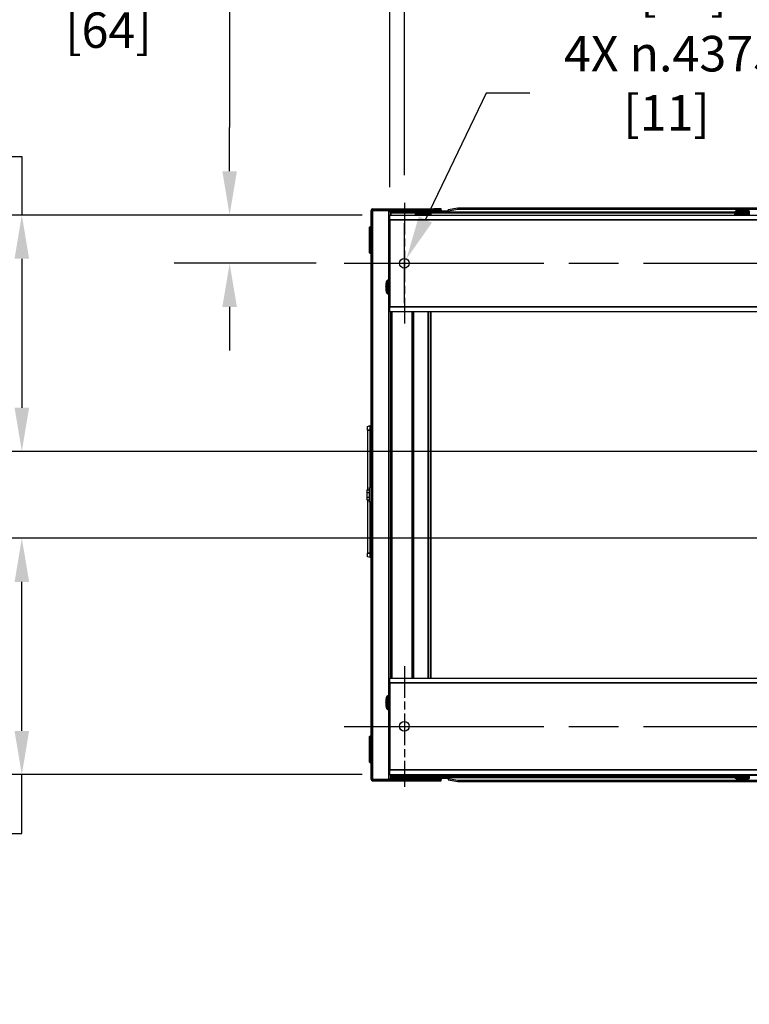
# Model space of a CAD drawing. Units: inches. Extents: x 23 to 368, y 11 to 244.
# Drawn here: x 112 to 150, y 11 to 62 of the extents above; entities that cross this region are included whole.
import ezdxf

# ---------------------------------------------------------------- set-up
doc = ezdxf.new("R2010")
doc.units = ezdxf.units.IN
doc.header["$LTSCALE"] = 23
doc.header["$MEASUREMENT"] = 0
doc.linetypes.add('CHAIN', pattern=[0.7087, 0.4724, -0.0591, 0.1181, -0.0591])
for name, color, linetype, lineweight in [('Center Mark (ANSI)', 7, 'Continuous', 25), ('Centerline (ANSI)', 7, 'Continuous', 25), ('Dimension (ANSI)', 7, 'Continuous', 25), ('Visible (ANSI)', 7, 'Continuous', 25), ('Visible Narrow (ANSI)', 7, 'Continuous', 35)]:
    doc.layers.add(name, color=color, linetype=linetype, lineweight=lineweight)
doc.styles.add('Note Text (ANSI)', font='tahoma.ttf')
doc.dimstyles.new('Default (ANSI)', dxfattribs={"dimscale": 23, "dimtxt": 0.08, "dimasz": 0.098425, "dimexe": 0.125, "dimexo": 0.0625, "dimgap": 0.031496, "dimtad": 0, "dimtih": 1, "dimtoh": 1, "dimdec": 4, "dimrnd": 1e-08, "dimzin": 3, "dimdsep": 46, "dimlunit": 5, "dimtxsty": 'Note Text (ANSI)', "dimcen": 0.09, "dimdle": 0.393701, "dimclrd": 256, "dimclre": 256, "dimclrt": 256, "dimadec": 0, "dimazin": 1, "dimtfac": 1, "dimtofl": 0, "dimtmove": 0, "dimatfit": 3, "dimfxl": 0, "dimfrac": 2, "dimtolj": 1, "dimtzin": 4, "dimlwd": -1, "dimlwe": -1, "dimarcsym": 0})

# ---------------------------------------------------------------- blocks, each defined once
blk = doc.blocks.new('*D41')
at = {"layer": 'Defpoints', "color": 0}
for p in [(131.965, 49.812), (131.748, 49.362)]:
    blk.add_point(p, dxfattribs=at)
at = {"layer": 'Dimension (ANSI)'}
for p, q in [((136.1, 58.402), (132.947, 51.852)), ((138.363, 58.402), (136.1, 58.402)), ((131.856, 47.517), (131.856, 51.657)), ((129.786, 49.587), (133.926, 49.587))]:
    blk.add_line(p, q, dxfattribs=at)
blk.add_solid([(132.607, 52.016), (133.287, 51.689), (131.965, 49.812)], dxfattribs=at)
at = {"layer": 'Dimension (ANSI)', "insert": (145.444, 61.366), "char_height": 1.84, "attachment_point": 2, "style": 'Note Text (ANSI)'}
blk.add_mtext('\\A1; \\fTahoma|b0|i0;\\H1.8400;4X \\fAIGDT|b0|i0;\\H1.8400;\\ln\\fTahoma|b0|i0;\\H1.8400;.4375\\P[11]', dxfattribs=at)
blk = doc.blocks.new('*D42')
at = {"layer": 'Defpoints', "color": 0}
for p in [(131.106, 64.864), (131.856, 52.712), (131.106, 52.087)]:
    blk.add_point(p, dxfattribs=at)
at = {"layer": 'Dimension (ANSI)'}
for p, q in [((131.106, 53.525), (131.106, 67.739)), ((131.856, 54.15), (131.856, 67.739)), ((128.842, 64.864), (126.579, 64.864)), ((134.12, 64.864), (141.545, 64.864))]:
    blk.add_line(p, q, dxfattribs=at)
for points in [[(128.842, 65.242), (128.842, 64.487), (131.106, 64.864)], [(134.12, 65.242), (134.12, 64.487), (131.856, 64.864)]]:
    blk.add_solid(points, dxfattribs=at)
at = {"layer": 'Dimension (ANSI)', "insert": (146.319, 67.643), "char_height": 1.84, "attachment_point": 2, "style": 'Note Text (ANSI)'}
blk.add_mtext('\\A1; 4X 3/4\\P[19]', dxfattribs=at)
blk = doc.blocks.new('*D43')
at = {"layer": 'Defpoints', "color": 0}
for p in [(131.106, 52.087), (122.803, 49.587), (128.731, 49.587)]:
    blk.add_point(p, dxfattribs=at)
at = {"layer": 'Dimension (ANSI)'}
for p, q in [((120.54, 62.877), (122.803, 62.877)), ((122.803, 62.877), (122.803, 56.615)), ((122.803, 54.351), (122.803, 56.615)), ((129.669, 52.087), (119.928, 52.087)), ((127.294, 49.587), (119.928, 49.587)), ((122.803, 47.323), (122.803, 45.06))]:
    blk.add_line(p, q, dxfattribs=at)
for points in [[(122.426, 54.351), (123.181, 54.351), (122.803, 52.087)], [(122.426, 47.323), (123.181, 47.323), (122.803, 49.587)]]:
    blk.add_solid(points, dxfattribs=at)
at = {"layer": 'Dimension (ANSI)', "insert": (116.524, 65.655), "char_height": 1.84, "attachment_point": 2, "style": 'Note Text (ANSI)'}
blk.add_mtext('\\A1; 2 1/2\\P[64]', dxfattribs=at)
blk = doc.blocks.new('*D44')
at = {"layer": 'Defpoints', "color": 0}
for p in [(131.106, 52.087), (112.037, 39.84), (162.682, 39.84)]:
    blk.add_point(p, dxfattribs=at)
at = {"layer": 'Dimension (ANSI)'}
for p, q in [((109.774, 55.114), (112.037, 55.114)), ((112.037, 55.114), (112.037, 52.087)), ((129.669, 52.087), (109.162, 52.087)), ((112.037, 49.823), (112.037, 42.104)), ((161.245, 39.84), (109.162, 39.84))]:
    blk.add_line(p, q, dxfattribs=at)
for points in [[(111.66, 49.823), (112.415, 49.823), (112.037, 52.087)], [(111.66, 42.104), (112.415, 42.104), (112.037, 39.84)]]:
    blk.add_solid(points, dxfattribs=at)
at = {"layer": 'Dimension (ANSI)', "insert": (105.043, 57.892), "char_height": 1.84, "attachment_point": 2, "style": 'Note Text (ANSI)'}
blk.add_mtext('\\A1; 12 1/4\\P[311]', dxfattribs=at)
blk = doc.blocks.new('*D45')
at = {"layer": 'Defpoints', "color": 0}
for p in [(112.037, 35.34), (162.682, 35.34), (131.106, 23.092)]:
    blk.add_point(p, dxfattribs=at)
at = {"layer": 'Dimension (ANSI)'}
for p, q in [((161.245, 35.34), (109.162, 35.34)), ((112.037, 25.356), (112.037, 33.076)), ((129.669, 23.092), (109.162, 23.092)), ((112.037, 20.047), (112.037, 23.092)), ((109.774, 20.047), (112.037, 20.047))]:
    blk.add_line(p, q, dxfattribs=at)
for points in [[(111.66, 33.076), (112.415, 33.076), (112.037, 35.34)], [(111.66, 25.356), (112.415, 25.356), (112.037, 23.092)]]:
    blk.add_solid(points, dxfattribs=at)
at = {"layer": 'Dimension (ANSI)', "insert": (105.043, 22.825), "char_height": 1.84, "attachment_point": 2, "style": 'Note Text (ANSI)'}
blk.add_mtext('\\A1; 12 1/4\\P[311]', dxfattribs=at)

msp = doc.modelspace()

# ---------------------------------------------------------------- linework, layer by layer
at = {"layer": 'Center Mark (ANSI)', "linetype": 'CHAIN', "ltscale": 0.150858}
for p, q in [((131.85619, 52.71221), (131.85619, 46.46221)), ((131.85619, 28.71715), (131.85619, 22.46715))]:
    msp.add_line(p, q, dxfattribs=at)
at = {"layer": 'Centerline (ANSI)', "linetype": 'CHAIN', "ltscale": 0.952448}
for p, q in [((128.73119, 49.58721), (217.48119, 49.58721)), ((128.73119, 25.59215), (217.48119, 25.59215))]:
    msp.add_line(p, q, dxfattribs=at)
at = {"layer": 'Visible (ANSI)'}
for p, q in [((130.21469, 52.32115), (130.13369, 52.32115)), ((130.13369, 22.85815), (130.13369, 52.32115)), ((130.21469, 52.40215), (133.38369, 52.40215)), ((130.21469, 52.40215), (130.21469, 52.35215)), ((130.21469, 52.35215), (133.38369, 52.35215)), ((130.21469, 52.34508), (133.67769, 52.34508)), ((130.21469, 52.32115), (130.21469, 52.34508)), ((130.21469, 52.32115), (131.05269, 52.32115)), ((131.13369, 52.32115), (131.05269, 52.32115)), ((131.10619, 52.08721), (215.10619, 52.08721)), ((131.10619, 51.83721), (131.10619, 52.08721)), ((131.13369, 52.32115), (131.13369, 52.08721)), ((131.16469, 52.19665), (131.13369, 52.19665)), ((133.22671, 52.27889), (131.13471, 52.27889)), ((131.13471, 52.22889), (131.13471, 52.27889)), ((131.13471, 52.22889), (131.13471, 52.22164)), ((131.13471, 52.22889), (133.22671, 52.22889)), ((131.13471, 52.22164), (131.17021, 52.22164)), ((131.18969, 52.19665), (131.16469, 52.19665)), ((131.17021, 52.22164), (131.17021, 52.19789)), ((131.18969, 52.19789), (131.17021, 52.19789)), ((131.18969, 52.19789), (131.18969, 52.19665)), ((132.45244, 52.17821), (132.42119, 52.14696)), ((133.23369, 52.14696), (132.42119, 52.14696)), ((132.42119, 52.14696), (132.42119, 52.11221)), ((133.23369, 52.11221), (132.42119, 52.11221)), ((132.45244, 52.17821), (133.20244, 52.17821)), ((132.51494, 52.11221), (132.51494, 52.08721)), ((133.13994, 52.11221), (133.13994, 52.08721)), ((133.20244, 52.17821), (133.23369, 52.14696)), ((133.22671, 52.22889), (133.22671, 52.27889)), ((134.13471, 52.27889), (133.22671, 52.27889)), ((133.22671, 52.22889), (134.13471, 52.22889)), ((133.23369, 52.14696), (133.23369, 52.11221)), ((133.75869, 52.40215), (133.38369, 52.40215)), ((133.38369, 52.40215), (133.38369, 52.35215)), ((133.38369, 52.35215), (133.75869, 52.35215)), ((133.67769, 52.34508), (133.70869, 52.34508)), ((133.75869, 52.34508), (133.70869, 52.34508)), ((133.70869, 52.34508), (133.70869, 52.27889)), ((133.75869, 52.35215), (133.75869, 52.40215)), ((133.75869, 52.34508), (133.75869, 52.27889)), ((134.63471, 52.44471), (134.13471, 52.35789)), ((134.13471, 52.30865), (134.63471, 52.39547)), ((134.13471, 52.30865), (134.13471, 52.35789)), ((134.13471, 52.23012), (134.13471, 52.30865)), ((134.13471, 52.22889), (134.13471, 52.23012)), ((149.00019, 52.22889), (134.13471, 52.22889)), ((213.7497, 52.44471), (134.63471, 52.44471)), ((134.63471, 52.39547), (134.63471, 52.44471)), ((134.63471, 52.39547), (175.86745, 52.39547)), ((148.98112, 52.17465), (148.9789, 52.16835)), ((148.9789, 52.16835), (148.9789, 52.08721)), ((149.01147, 52.25379), (148.98037, 52.08721)), ((148.98333, 52.18094), (148.98112, 52.17465)), ((148.98555, 52.18724), (148.98333, 52.18094)), ((148.98776, 52.19354), (148.98555, 52.18724)), ((148.99219, 52.20614), (148.98776, 52.19354)), ((148.99662, 52.21874), (148.99219, 52.20614)), ((149.00105, 52.23134), (148.99662, 52.21874)), ((149.00548, 52.24393), (149.00105, 52.23134)), ((149.00991, 52.25653), (149.00548, 52.24393)), ((149.01386, 52.26778), (149.00991, 52.25653)), ((131.10619, 51.83721), (131.10619, 47.33721)), ((130.13359, 51.48346), (130.13359, 50.08583)), ((130.13369, 51.48346), (130.13359, 51.48346)), ((130.13369, 50.08583), (130.13359, 50.08583)), ((130.99861, 48.71601), (131.00986, 48.71996)), ((131.00986, 48.71996), (131.02245, 48.72439)), ((131.0126, 48.7184), (131.10619, 48.73587)), ((131.02245, 48.72439), (131.03505, 48.72882)), ((131.03505, 48.72882), (131.04765, 48.73325)), ((131.04765, 48.73325), (131.06025, 48.73768)), ((131.06025, 48.73768), (131.07285, 48.74211)), ((131.07285, 48.74211), (131.07915, 48.74432)), ((131.07915, 48.74432), (131.08544, 48.74654)), ((131.08544, 48.74654), (131.09174, 48.74875)), ((131.09174, 48.74875), (131.09804, 48.75097)), ((131.09804, 48.75097), (131.10619, 48.75097)), ((130.99861, 47.99852), (131.00986, 47.99457)), ((131.00986, 47.99457), (131.02245, 47.99014)), ((131.0126, 47.99613), (131.10619, 47.97866)), ((131.02245, 47.99014), (131.03505, 47.98571)), ((131.03505, 47.98571), (131.04765, 47.98128)), ((131.04765, 47.98128), (131.06025, 47.97685)), ((131.06025, 47.97685), (131.07285, 47.97242)), ((131.07285, 47.97242), (131.07915, 47.97021)), ((131.07915, 47.97021), (131.08544, 47.96799)), ((131.08544, 47.96799), (131.09174, 47.96578)), ((131.09174, 47.96578), (131.09804, 47.96356)), ((131.09804, 47.96356), (131.10619, 47.96356)), ((131.10619, 47.08721), (131.10619, 47.33721)), ((131.10619, 47.08721), (215.10619, 47.08721)), ((131.13369, 47.08721), (131.13369, 28.09215)), ((131.14764, 47.08721), (131.14764, 28.09215)), ((132.32874, 47.08721), (132.32874, 28.09215)), ((133.07677, 47.08721), (133.07677, 28.09215)), ((133.12889, 28.09215), (133.12889, 47.08721)), ((129.95369, 41.13007), (130.07869, 41.17557)), ((129.95369, 40.94257), (129.95369, 41.13007)), ((129.95369, 40.94257), (129.95369, 37.84253)), ((130.07869, 40.94257), (130.07869, 41.17557)), ((130.07869, 37.96465), (130.07869, 40.94257)), ((130.07869, 40.75507), (130.13369, 40.75507)), ((129.92069, 37.84253), (130.04569, 37.84253)), ((129.92069, 37.84253), (129.92069, 37.71609)), ((130.04569, 37.21465), (130.04569, 37.96465)), ((130.13369, 37.96465), (130.04569, 37.96465)), ((129.92069, 37.71609), (130.04569, 37.71609)), ((129.92069, 37.71609), (129.92069, 37.46321)), ((129.92069, 37.46321), (130.04569, 37.46321)), ((129.92069, 37.46321), (129.92069, 37.33677)), ((129.92069, 37.33677), (130.04569, 37.33677)), ((129.95369, 37.33677), (129.95369, 34.56757)), ((130.13369, 37.21465), (130.04569, 37.21465)), ((130.07869, 34.56757), (130.07869, 37.21465)), ((130.07869, 34.75507), (130.13369, 34.75507)), ((129.95369, 34.38007), (129.95369, 34.56757)), ((130.07869, 34.33458), (129.95369, 34.38007)), ((130.07869, 34.33458), (130.07869, 34.56757)), ((131.10619, 28.09215), (215.10619, 28.09215)), ((131.10619, 27.84215), (131.10619, 28.09215)), ((131.10619, 27.84215), (131.10619, 23.34215)), ((130.99861, 27.18089), (131.00986, 27.18484)), ((131.00986, 27.18484), (131.02245, 27.18927)), ((131.0126, 27.18328), (131.10619, 27.20075)), ((131.02245, 27.18927), (131.03505, 27.1937)), ((131.03505, 27.1937), (131.04765, 27.19813)), ((131.04765, 27.19813), (131.06025, 27.20256)), ((131.06025, 27.20256), (131.07285, 27.20699)), ((131.07285, 27.20699), (131.07915, 27.2092)), ((131.07915, 27.2092), (131.08544, 27.21142)), ((131.08544, 27.21142), (131.09174, 27.21363)), ((131.09174, 27.21363), (131.09804, 27.21585)), ((131.09804, 27.21585), (131.10619, 27.21585)), ((130.99861, 26.4634), (131.00986, 26.45945)), ((131.00986, 26.45945), (131.02245, 26.45502)), ((131.0126, 26.46102), (131.10619, 26.44354)), ((131.02245, 26.45502), (131.03505, 26.45059)), ((131.03505, 26.45059), (131.04765, 26.44616)), ((131.04765, 26.44616), (131.06025, 26.44173)), ((131.06025, 26.44173), (131.07285, 26.4373)), ((131.07285, 26.4373), (131.07915, 26.43509)), ((131.07915, 26.43509), (131.08544, 26.43288)), ((131.08544, 26.43288), (131.09174, 26.43066)), ((131.09174, 26.43066), (131.09804, 26.42845)), ((131.09804, 26.42845), (131.10619, 26.42845)), ((130.13369, 25.09348), (130.13359, 25.09348)), ((130.13359, 25.09348), (130.13359, 23.69584)), ((130.13369, 23.69584), (130.13359, 23.69584)), ((131.10619, 23.09215), (131.10619, 23.34215)), ((131.10619, 23.09215), (215.10619, 23.09215)), ((131.13369, 23.09215), (131.13369, 22.85815)), ((131.13369, 22.98265), (131.16469, 22.98265)), ((131.17021, 22.95767), (131.13471, 22.95767)), ((131.16469, 22.98265), (131.18969, 22.98265)), ((131.17021, 22.98142), (131.18969, 22.98142)), ((131.18969, 22.98265), (131.18969, 22.98142)), ((131.19269, 23.05215), (133.10869, 23.05215)), ((133.10869, 23.09215), (133.10869, 23.05215)), ((133.10869, 23.0661), (160.23369, 23.0661)), ((148.97879, 23.01595), (148.97879, 23.0661)), ((148.981, 23.00966), (148.97879, 23.01595)), ((148.98322, 23.00336), (148.981, 23.00966)), ((148.98543, 22.99706), (148.98322, 23.00336)), ((148.98764, 22.99076), (148.98543, 22.99706)), ((149.01136, 22.93051), (148.98604, 23.0661)), ((148.99207, 22.97816), (148.98764, 22.99076)), ((148.9965, 22.96556), (148.99207, 22.97816)), ((149.00093, 22.95296), (148.9965, 22.96556)), ((130.21469, 22.85815), (130.13369, 22.85815)), ((130.21469, 22.85815), (131.05269, 22.85815)), ((130.21469, 22.83422), (130.21469, 22.85815)), ((133.67769, 22.83422), (130.21469, 22.83422)), ((133.38369, 22.82715), (130.21469, 22.82715)), ((130.21469, 22.82715), (130.21469, 22.77715)), ((130.21469, 22.77715), (133.38369, 22.77715)), ((131.13369, 22.85815), (131.05269, 22.85815)), ((131.13471, 22.95042), (131.13471, 22.90042)), ((133.22671, 22.95041), (131.13471, 22.95042)), ((131.13471, 22.95042), (131.13471, 22.90042)), ((131.13471, 22.95042), (131.13471, 22.95042)), ((131.13471, 22.90042), (133.22671, 22.90041)), ((131.13471, 22.90042), (131.13471, 22.90042)), ((134.13471, 22.95041), (133.22671, 22.95041)), ((133.22671, 22.95041), (133.22671, 22.90041)), ((133.22671, 22.90041), (134.13471, 22.90041)), ((133.75869, 22.82715), (133.38369, 22.82715)), ((133.38369, 22.82715), (133.38369, 22.77715)), ((133.38369, 22.77715), (133.75869, 22.77715)), ((133.70869, 22.83422), (133.67769, 22.83422)), ((133.70869, 22.90041), (133.70869, 22.83422)), ((133.75869, 22.83422), (133.70869, 22.83422)), ((133.75869, 22.90041), (133.75869, 22.83422)), ((133.75869, 22.77715), (133.75869, 22.82715)), ((134.13471, 22.95041), (149.00185, 22.95037)), ((134.13471, 22.87065), (134.13471, 22.94918)), ((134.13471, 22.94918), (134.13471, 22.89994)), ((134.13471, 22.89994), (134.13471, 22.82141)), ((134.63471, 22.78383), (134.13471, 22.87065)), ((134.13471, 22.87065), (134.13471, 22.82141)), ((134.13471, 22.82141), (134.63471, 22.73459)), ((175.86792, 22.7837), (134.63471, 22.78383)), ((134.63471, 22.78383), (134.63471, 22.73459)), ((134.63471, 22.73459), (213.74971, 22.73435)), ((149.00536, 22.94037), (149.00093, 22.95296)), ((149.00979, 22.92777), (149.00536, 22.94037)), ((149.01375, 22.91652), (149.00979, 22.92777))]:
    msp.add_line(p, q, dxfattribs=at)
for centre in [(131.85619, 49.58721), (131.85619, 25.59215)]:
    msp.add_circle(centre, 0.25, dxfattribs=at)
for centre, radius, start, end in [((130.21469, 52.32115), 0.081, 90, 180), ((130.21469, 52.32115), 0.031, 90, 180), ((131.19269, 23.11115), 0.059, 198.785971, 270), ((130.21469, 22.85815), 0.081, 180, 270), ((130.21469, 22.85815), 0.031, 180, 270)]:
    msp.add_arc(centre, radius, start, end, dxfattribs=at)
for centre, major_axis, start_param, end_param in [((131.13471, 22.98142), (0, -0.031), 5.58527747, 6.28324944), ((131.17021, 22.98142), (0, -0.031), 4.71238898, 5.58526335), ((134.13471, 22.86941), (0, 0.081), 6.10865632, 6.28318937)]:
    msp.add_ellipse(centre, major_axis=major_axis, ratio=0.00001, start_param=start_param, end_param=end_param, dxfattribs=at)
for points, degree in [([(149.01147, 52.25379), (149.01265, 52.26009), (149.01368, 52.26636), (149.01459, 52.27262)], 3), ([(149.02032, 52.286), (149.01716, 52.28159), (149.01525, 52.27711), (149.01459, 52.27262)], 3), ([(149.02032, 52.286), (149.02453, 52.2919), (149.03097, 52.29769), (149.03949, 52.30326)], 3), ([(149.03949, 52.30326), (149.04838, 52.30907), (149.05953, 52.31464), (149.07274, 52.31987)], 3), ([(149.07274, 52.31987), (149.08622, 52.32521), (149.10185, 52.33019), (149.11927, 52.3347)], 3), ([(149.11927, 52.3347), (149.1367, 52.33921), (149.15593, 52.34325), (149.17656, 52.34674)], 3), ([(149.17656, 52.34674), (149.19676, 52.35016), (149.21829, 52.35305), (149.24073, 52.35535)], 3), ([(149.24073, 52.35535), (149.26227, 52.35755), (149.28464, 52.35922), (149.30741, 52.36031)], 3), ([(149.37261, 52.36186), (149.35075, 52.36186), (149.3289, 52.36134), (149.30741, 52.36031)], 3), ([(149.37261, 52.36186), (149.39446, 52.36186), (149.41631, 52.36134), (149.4378, 52.36031)], 3), ([(149.4378, 52.36031), (149.46058, 52.35922), (149.48294, 52.35755), (149.50448, 52.35535)], 3), ([(149.50448, 52.35535), (149.52692, 52.35305), (149.54846, 52.35016), (149.56865, 52.34674)], 3), ([(149.56865, 52.34674), (149.58928, 52.34325), (149.60851, 52.33921), (149.62594, 52.3347)], 3), ([(149.62594, 52.3347), (149.64337, 52.33019), (149.65899, 52.32521), (149.67247, 52.31987)], 3), ([(149.67247, 52.31987), (149.68568, 52.31464), (149.69684, 52.30907), (149.70572, 52.30326)], 3), ([(149.70572, 52.30326), (149.71425, 52.29769), (149.72068, 52.2919), (149.72489, 52.286)], 3), ([(149.72489, 52.286), (149.72805, 52.28159), (149.72996, 52.27711), (149.73062, 52.27262)], 3), ([(149.73062, 52.27262), (149.73153, 52.26636), (149.73256, 52.26009), (149.73374, 52.25379)], 3), ([(130.05424, 51.44409), (130.09361, 51.48346)], 1), ([(130.05424, 50.1252), (130.05424, 51.44409)], 1), ([(130.09361, 51.48346), (130.09361, 50.08583)], 1), ([(130.09361, 51.48346), (130.13298, 51.48346)], 1), ([(130.13298, 51.48346), (130.13298, 50.08583)], 1), ([(130.13359, 51.37716), (130.13298, 51.37716)], 1), ([(130.09361, 50.08583), (130.05424, 50.1252)], 1), ([(130.13298, 50.08583), (130.09361, 50.08583)], 1), ([(130.90608, 48.42246), (130.90717, 48.44523), (130.90884, 48.4676), (130.91104, 48.48914)], 3), ([(130.91104, 48.48914), (130.91334, 48.51158), (130.91623, 48.53311), (130.91965, 48.55331)], 3), ([(130.91965, 48.55331), (130.92314, 48.57394), (130.92718, 48.59317), (130.93169, 48.6106)], 3), ([(130.93169, 48.6106), (130.9362, 48.62802), (130.94118, 48.64365), (130.94652, 48.65713)], 3), ([(130.94652, 48.65713), (130.95175, 48.67034), (130.95732, 48.68149), (130.96313, 48.69038)], 3), ([(130.96313, 48.69038), (130.9687, 48.6989), (130.97449, 48.70534), (130.98039, 48.70955)], 3), ([(130.98039, 48.70955), (130.9848, 48.71271), (130.98928, 48.71462), (130.99377, 48.71528)], 3), ([(130.99377, 48.71528), (131.00003, 48.71619), (131.0063, 48.71722), (131.0126, 48.7184)], 3), ([(130.90453, 48.35726), (130.90453, 48.37912), (130.90505, 48.40097), (130.90608, 48.42246)], 3), ([(130.90453, 48.35726), (130.90453, 48.33541), (130.90505, 48.31356), (130.90608, 48.29207)], 3), ([(130.91104, 48.22539), (130.90884, 48.24693), (130.90717, 48.26929), (130.90608, 48.29207)], 3), ([(130.91965, 48.16122), (130.91623, 48.18141), (130.91334, 48.20295), (130.91104, 48.22539)], 3), ([(130.93169, 48.10393), (130.92718, 48.12136), (130.92314, 48.14059), (130.91965, 48.16122)], 3), ([(130.94652, 48.0574), (130.94118, 48.07088), (130.9362, 48.0865), (130.93169, 48.10393)], 3), ([(130.96313, 48.02415), (130.95732, 48.03303), (130.95175, 48.04419), (130.94652, 48.0574)], 3), ([(130.98039, 48.00498), (130.97449, 48.00919), (130.9687, 48.01562), (130.96313, 48.02415)], 3), ([(130.98039, 48.00498), (130.9848, 48.00182), (130.98928, 47.99991), (130.99377, 47.99925)], 3), ([(131.0126, 47.99613), (131.0063, 47.99731), (131.00003, 47.99834), (130.99377, 47.99925)], 3), ([(130.91965, 27.01819), (130.92314, 27.03882), (130.92718, 27.05805), (130.93169, 27.07548)], 3), ([(130.93169, 27.07548), (130.9362, 27.09291), (130.94118, 27.10853), (130.94652, 27.12202)], 3), ([(130.94652, 27.12202), (130.95175, 27.13522), (130.95732, 27.14638), (130.96313, 27.15526)], 3), ([(130.96313, 27.15526), (130.9687, 27.16379), (130.97449, 27.17022), (130.98039, 27.17443)], 3), ([(130.98039, 27.17443), (130.9848, 27.17759), (130.98928, 27.17951), (130.99377, 27.18016)], 3), ([(130.99377, 27.18016), (131.00003, 27.18107), (131.0063, 27.1821), (131.0126, 27.18328)], 3), ([(130.90453, 26.82215), (130.90453, 26.844), (130.90505, 26.86585), (130.90608, 26.88734)], 3), ([(130.90453, 26.82215), (130.90453, 26.80029), (130.90505, 26.77844), (130.90608, 26.75696)], 3), ([(130.90608, 26.88734), (130.90717, 26.91012), (130.90884, 26.93248), (130.91104, 26.95402)], 3), ([(130.91104, 26.69027), (130.90884, 26.71181), (130.90717, 26.73418), (130.90608, 26.75696)], 3), ([(130.91104, 26.95402), (130.91334, 26.97646), (130.91623, 26.998), (130.91965, 27.01819)], 3), ([(130.91965, 26.6261), (130.91623, 26.6463), (130.91334, 26.66783), (130.91104, 26.69027)], 3), ([(130.93169, 26.56881), (130.92718, 26.58624), (130.92314, 26.60547), (130.91965, 26.6261)], 3), ([(130.94652, 26.52228), (130.94118, 26.53576), (130.9362, 26.55139), (130.93169, 26.56881)], 3), ([(130.96313, 26.48903), (130.95732, 26.49792), (130.95175, 26.50907), (130.94652, 26.52228)], 3), ([(130.98039, 26.46986), (130.97449, 26.47408), (130.9687, 26.48051), (130.96313, 26.48903)], 3), ([(130.98039, 26.46986), (130.9848, 26.4667), (130.98928, 26.46479), (130.99377, 26.46413)], 3), ([(131.0126, 26.46102), (131.0063, 26.46219), (131.00003, 26.46322), (130.99377, 26.46413)], 3), ([(130.05424, 25.05411), (130.09361, 25.09348)], 1), ([(130.05424, 23.73521), (130.05424, 25.05411)], 1), ([(130.09361, 25.09348), (130.13298, 25.09348)], 1), ([(130.09361, 25.09348), (130.09361, 23.69584)], 1), ([(130.13298, 25.09348), (130.13298, 23.69584)], 1), ([(130.09361, 23.69584), (130.05424, 23.73521)], 1), ([(130.13298, 23.69584), (130.09361, 23.69584)], 1), ([(130.13298, 23.80214), (130.13359, 23.80214)], 1), ([(149.01447, 22.91168), (149.01356, 22.91794), (149.01253, 22.92421), (149.01136, 22.93051)], 3), ([(149.0202, 22.8983), (149.01704, 22.90272), (149.01513, 22.90719), (149.01447, 22.91168)], 3), ([(149.03937, 22.88104), (149.03085, 22.88661), (149.02442, 22.8924), (149.0202, 22.8983)], 3), ([(149.07262, 22.86443), (149.05941, 22.86966), (149.04826, 22.87523), (149.03937, 22.88104)], 3), ([(149.11915, 22.8496), (149.10173, 22.85411), (149.08611, 22.85909), (149.07262, 22.86443)], 3), ([(149.17644, 22.83756), (149.15581, 22.84105), (149.13658, 22.84509), (149.11915, 22.8496)], 3), ([(149.24061, 22.82895), (149.21817, 22.83125), (149.19664, 22.83414), (149.17644, 22.83756)], 3), ([(149.3073, 22.82399), (149.28452, 22.82508), (149.26215, 22.82675), (149.24061, 22.82895)], 3), ([(149.37249, 22.82244), (149.35064, 22.82244), (149.32878, 22.82296), (149.3073, 22.82399)], 3), ([(149.37249, 22.82244), (149.39434, 22.82244), (149.41619, 22.82296), (149.43768, 22.82399)], 3), ([(149.50436, 22.82895), (149.48283, 22.82675), (149.46046, 22.82508), (149.43768, 22.82399)], 3), ([(149.56854, 22.83756), (149.54834, 22.83414), (149.5268, 22.83125), (149.50436, 22.82895)], 3), ([(149.62582, 22.8496), (149.60839, 22.84509), (149.58916, 22.84105), (149.56854, 22.83756)], 3), ([(149.67236, 22.86443), (149.65887, 22.85909), (149.64325, 22.85411), (149.62582, 22.8496)], 3), ([(149.7056, 22.88104), (149.69672, 22.87523), (149.68556, 22.86966), (149.67236, 22.86443)], 3), ([(149.72477, 22.8983), (149.72056, 22.8924), (149.71413, 22.88661), (149.7056, 22.88104)], 3), ([(149.72477, 22.8983), (149.72793, 22.90272), (149.72985, 22.90719), (149.7305, 22.91168)], 3), ([(149.73362, 22.93051), (149.73244, 22.92421), (149.73141, 22.91794), (149.7305, 22.91168)], 3)]:
    msp.add_open_spline(points, degree=degree, dxfattribs=at)
for points, weights in [([(130.13359, 51.32076), (130.13298, 51.32222), (130.13298, 51.3238)], [0.966995814318, 0.964177175238, 1]), ([(130.13298, 50.17638), (130.13298, 50.17795), (130.13359, 50.17941)], [1, 0.923331326932, 0.886800731856]), ([(130.13359, 24.99989), (130.13298, 25.00135), (130.13298, 25.00292)], [0.886800731856, 0.923331326932, 1]), ([(130.13298, 23.8555), (130.13298, 23.85708), (130.13359, 23.85854)], [1, 0.964177175238, 0.966995814318])]:
    msp.add_rational_spline(points, weights, degree=2, dxfattribs=at)
at = {"layer": 'Visible Narrow (ANSI)'}
for p, q in [((130.21469, 52.32115), (130.21469, 22.85815)), ((131.05269, 48.73502), (131.05269, 52.32115)), ((131.16469, 52.19665), (131.16469, 52.08721)), ((148.98929, 52.19789), (131.18969, 52.19789)), ((133.67769, 52.27889), (133.67769, 52.34508)), ((134.13471, 52.23012), (149.00062, 52.23012)), ((148.97947, 52.08721), (148.98112, 52.17465)), ((148.97994, 52.08721), (148.98333, 52.18094)), ((148.98555, 52.18724), (148.98032, 52.08721)), ((148.98776, 52.19354), (148.98076, 52.08928)), ((148.99219, 52.20614), (148.98169, 52.09426)), ((148.99662, 52.21874), (148.98262, 52.09923)), ((149.00105, 52.23134), (148.98355, 52.10421)), ((149.00548, 52.24393), (148.98448, 52.10918)), ((149.00991, 52.25653), (148.98541, 52.11416)), ((149.02032, 52.286), (149.0173, 52.08721)), ((149.03949, 52.30326), (149.05949, 52.08721)), ((149.07274, 52.31987), (149.10614, 52.08721)), ((149.11927, 52.3347), (149.15632, 52.08721)), ((149.17656, 52.34674), (149.20903, 52.08721)), ((149.24073, 52.35535), (149.2633, 52.08721)), ((149.31813, 52.08721), (149.30741, 52.36031)), ((149.37261, 52.08721), (149.37261, 52.36186)), ((149.42708, 52.08721), (149.4378, 52.36031)), ((149.48192, 52.08721), (149.50448, 52.35535)), ((149.53618, 52.08721), (149.56865, 52.34674)), ((149.58889, 52.08721), (149.62594, 52.3347)), ((149.63907, 52.08721), (149.67247, 52.31987)), ((149.68572, 52.08721), (149.70572, 52.30326)), ((149.72489, 52.286), (149.72791, 52.08721)), ((131.10619, 51.83721), (215.10619, 51.83721)), ((131.10619, 48.47272), (130.91104, 48.48914)), ((131.10619, 48.52997), (130.91965, 48.55331)), ((131.10619, 48.58448), (130.93169, 48.6106)), ((131.10619, 48.63421), (130.94652, 48.65713)), ((131.10619, 48.67713), (130.96313, 48.69038)), ((130.98039, 48.70955), (131.10619, 48.71146)), ((131.00986, 48.71996), (131.10619, 48.73654)), ((131.02245, 48.72439), (131.10619, 48.73744)), ((131.03505, 48.72882), (131.10619, 48.73861)), ((131.04765, 48.73325), (131.10619, 48.74011)), ((131.06025, 48.73768), (131.10619, 48.74199)), ((131.07285, 48.74211), (131.10619, 48.74435)), ((131.07915, 48.74432), (131.10619, 48.74574)), ((131.10619, 48.74729), (131.08544, 48.74654)), ((131.10619, 48.74902), (131.09174, 48.74875)), ((131.10619, 48.35726), (130.90453, 48.35726)), ((131.10619, 48.41461), (130.90608, 48.42246)), ((131.10619, 48.29992), (130.90608, 48.29207)), ((130.91104, 48.22539), (131.10619, 48.24181)), ((130.91965, 48.16122), (131.10619, 48.18456)), ((130.93169, 48.10393), (131.10619, 48.13005)), ((130.94652, 48.0574), (131.10619, 48.08032)), ((130.96313, 48.02415), (131.10619, 48.03739)), ((130.98039, 48.00498), (131.10619, 48.00307)), ((131.00986, 47.99457), (131.10619, 47.97799)), ((131.02245, 47.99014), (131.10619, 47.97709)), ((131.03505, 47.98571), (131.10619, 47.97592)), ((131.04765, 47.98128), (131.10619, 47.97442)), ((131.05269, 27.1999), (131.05269, 47.97951)), ((131.06025, 47.97685), (131.10619, 47.97254)), ((131.07285, 47.97242), (131.10619, 47.97018)), ((131.07915, 47.97021), (131.10619, 47.96879)), ((131.10619, 47.96724), (131.08544, 47.96799)), ((131.10619, 47.96551), (131.09174, 47.96578)), ((215.10619, 47.33721), (131.10619, 47.33721)), ((131.20669, 47.08721), (131.20669, 28.09215)), ((132.26968, 47.08721), (132.26968, 28.09215)), ((133.22289, 47.08721), (133.22289, 28.09215)), ((129.95369, 40.94257), (130.07869, 40.94257)), ((129.95369, 34.56757), (130.07869, 34.56757)), ((131.10619, 27.84215), (215.10619, 27.84215)), ((131.10619, 27.04936), (130.93169, 27.07548)), ((131.10619, 27.09909), (130.94652, 27.12202)), ((131.10619, 27.14202), (130.96313, 27.15526)), ((130.98039, 27.17443), (131.10619, 27.17634)), ((131.00986, 27.18484), (131.10619, 27.20142)), ((131.02245, 27.18927), (131.10619, 27.20232)), ((131.03505, 27.1937), (131.10619, 27.2035)), ((131.04765, 27.19813), (131.10619, 27.20499)), ((131.06025, 27.20256), (131.10619, 27.20687)), ((131.07285, 27.20699), (131.10619, 27.20923)), ((131.07915, 27.2092), (131.10619, 27.21062)), ((131.10619, 27.21217), (131.08544, 27.21142)), ((131.10619, 27.21391), (131.09174, 27.21363)), ((131.10619, 26.82215), (130.90453, 26.82215)), ((131.10619, 26.87949), (130.90608, 26.88734)), ((131.10619, 26.76481), (130.90608, 26.75696)), ((131.10619, 26.9376), (130.91104, 26.95402)), ((130.91104, 26.69027), (131.10619, 26.70669)), ((131.10619, 26.99485), (130.91965, 27.01819)), ((130.91965, 26.6261), (131.10619, 26.64944)), ((130.93169, 26.56881), (131.10619, 26.59493)), ((130.94652, 26.52228), (131.10619, 26.5452)), ((130.96313, 26.48903), (131.10619, 26.50228)), ((130.98039, 26.46986), (131.10619, 26.46795)), ((131.00986, 26.45945), (131.10619, 26.44287)), ((131.02245, 26.45502), (131.10619, 26.44197)), ((131.03505, 26.45059), (131.10619, 26.4408)), ((131.04765, 26.44616), (131.10619, 26.4393)), ((131.05269, 22.85815), (131.05269, 26.44439)), ((131.06025, 26.44173), (131.10619, 26.43742)), ((131.07285, 26.4373), (131.10619, 26.43507)), ((131.07915, 26.43509), (131.10619, 26.43368)), ((131.10619, 26.43212), (131.08544, 26.43288)), ((131.10619, 26.43039), (131.09174, 26.43066)), ((131.10619, 23.34215), (215.10619, 23.34215)), ((131.16469, 23.05922), (131.16469, 22.98265)), ((131.18969, 22.98142), (148.99095, 22.98137)), ((131.19269, 23.09215), (131.19269, 23.05215)), ((148.97994, 23.0661), (148.981, 23.00966)), ((148.98094, 23.0661), (148.98322, 23.00336)), ((148.98543, 22.99706), (148.98182, 23.0661)), ((148.98764, 22.99076), (148.98259, 23.0661)), ((148.99207, 22.97816), (148.98382, 23.0661)), ((148.9965, 22.96556), (148.98472, 23.0661)), ((149.00093, 22.95296), (148.98536, 23.0661)), ((149.00536, 22.94037), (148.98577, 23.0661)), ((149.00979, 22.92777), (148.98599, 23.0661)), ((149.0202, 22.8983), (149.01765, 23.0661)), ((149.05651, 23.0661), (149.03937, 22.88104)), ((149.10157, 23.0661), (149.07262, 22.86443)), ((149.15156, 23.0661), (149.11915, 22.8496)), ((149.20504, 23.0661), (149.17644, 22.83756)), ((149.26057, 23.0661), (149.24061, 22.82895)), ((149.31679, 23.0661), (149.3073, 22.82399)), ((149.37249, 23.0661), (149.37249, 22.82244)), ((149.42818, 23.0661), (149.43768, 22.82399)), ((149.50436, 22.82895), (149.48441, 23.0661)), ((149.56854, 22.83756), (149.53994, 23.0661)), ((149.62582, 22.8496), (149.59342, 23.0661)), ((149.67236, 22.86443), (149.6434, 23.0661)), ((149.7056, 22.88104), (149.68847, 23.0661)), ((149.72477, 22.8983), (149.72732, 23.0661)), ((133.67769, 22.83422), (133.67769, 22.90041)), ((149.00228, 22.94914), (134.13471, 22.94918))]:
    msp.add_line(p, q, dxfattribs=at)

# ---------------------------------------------------------------- dimensions: what is measured, and where the dimension line sits
at = {"layer": 'Dimension (ANSI)'}
for base, p1, p2, angle, text, override, picture, middle in [((131.10619, 64.86433), (131.85619, 52.71221), (131.10619, 52.08721), 180, ' 4X <>\\X[19]', {"dimtih": 0, "dimtoh": 0, "dimdec": 4, "dimpost": '\\X', "dimtp": 0, "dimtm": 0, "dimtdec": 2, "dimatfit": 1, "dimtvp": -0.25}, '*D42', (146.31926, 64.86433)), ((122.80338, 49.58721), (131.10619, 52.08721), (128.73119, 49.58721), 270, ' <>\\X[64]', {"dimdec": 4, "dimpost": '\\X', "dimtp": 0, "dimtm": 0, "dimtdec": 2, "dimtmove": 1, "dimatfit": 1, "dimtvp": -0.25}, '*D43', (122.59326, 62.87663)), ((112.03736, 39.84005), (131.10619, 52.08721), (162.68213, 39.84005), 270, ' <>\\X[311]', {"dimdec": 4, "dimpost": '\\X', "dimtp": 0, "dimtm": 0, "dimtdec": 2, "dimtmove": 1, "dimatfit": 2, "dimtvp": -0.25}, '*D44', (111.87766, 55.11371)), ((112.03736, 35.34005), (131.10619, 23.09215), (162.68225, 35.34005), 270, ' <>\\X[311]', {"dimdec": 4, "dimpost": '\\X', "dimtp": 0, "dimtm": 0, "dimtdec": 2, "dimtmove": 1, "dimatfit": 2, "dimtvp": -0.25}, '*D45', (111.87732, 20.04675))]:
    dim = msp.add_linear_dim(base=base, p1=p1, p2=p2, angle=angle, text=text, dimstyle='Default (ANSI)', override=override, dxfattribs=at)
    dim.commit()
    dim.dimension.update_dxf_attribs({"geometry": picture, "text_midpoint": middle, "dimtype": 160})
dim = msp.add_diameter_dim_2p(p1=(131.74775, 49.36195), p2=(131.96463, 49.81246), text=' \\fTahoma|b0|i0;\\H1.8400;4X \\fAIGDT|b0|i0;\\H1.8400;\\ln\\fTahoma|b0|i0;\\H1.8400;.4375\\X[11]', dimstyle='Default (ANSI)', override={"dimdec": 4, "dimpost": '\\X', "dimtp": 0, "dimtm": 0, "dimtdec": 2, "dimtvp": -0.25}, dxfattribs=at)
dim.commit()
dim.dimension.update_dxf_attribs({"geometry": '*D41', "text_midpoint": (145.4438, 58.40193), "dimtype": 163})

doc.saveas('drawing.dxf')
